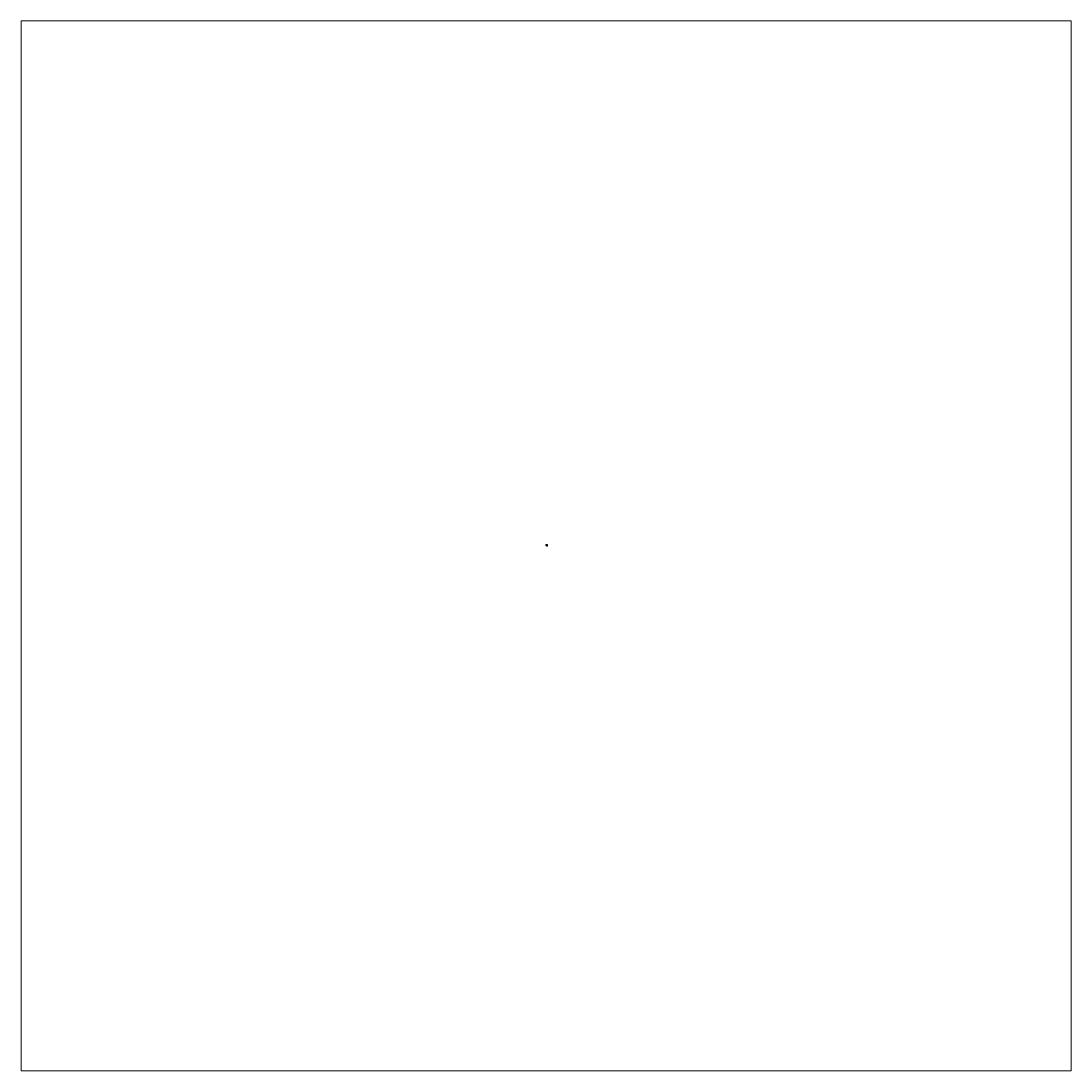
# Model space of a CAD drawing. Units: inches. Extents: x -455 to 455, y -455 to 455.
import ezdxf

# ---------------------------------------------------------------- set-up
doc = ezdxf.new("R2010")
doc.units = ezdxf.units.IN
doc.header["$MEASUREMENT"] = 0
doc.layers.add('Layer 1', color=7, linetype='Continuous')

# ---------------------------------------------------------------- blocks, each defined once
blk = doc.blocks.new('block 5')
at = {"layer": 'Layer 1', "lineweight": 0}
blk.add_lwpolyline([(-455.11, -455.11), (455.1, -455.11), (455.1, 455.1), (-455.11, 455.1), (-455.11, -455.11)], dxfattribs=at)
blk = doc.blocks.new('block 4')
at = {"layer": 'Layer 1'}
blk.add_blockref('block 5', (0, 0), dxfattribs=at)
blk = doc.blocks.new('block 3')
at = {"layer": 'Layer 1', "lineweight": 0}
blk.add_lwpolyline([(0, 0), (1.31, 0), (1.31, 1.3), (0, 1.3), (0, 0)], dxfattribs=at)
at = {"layer": 'Layer 1', "color": 250, "lineweight": 35, "true_color": 0x231f20}
blk.add_open_spline([(0.46, 0.03), (0.46, 0.03), (1.03, 0.03), (1.03, 0.03), (1.03, 0.58), (0.58, 1.03), (0.03, 1.03), (0.03, 1.03), (0.03, 1.03), (0.03, 1.03), (0.03, 1.03), (0.03, 0.46), (0.03, 0.46), (0.03, 0.46), (0.46, 0.03), (0.46, 0.03)], degree=3, knots=[0, 0, 0, 0, 1, 1, 1, 2, 2, 2, 3, 3, 3, 4, 4, 4, 5, 5, 5, 5], dxfattribs=at)
at = {"layer": 'Layer 1'}
blk.add_blockref('block 4', (0, 0), dxfattribs=at)
blk = doc.blocks.new('block 2')
at = {"layer": 'Layer 1', "lineweight": 0}
blk.add_lwpolyline([(0, 0), (1.31, 0), (1.31, 1.3), (0, 1.3), (0, 0)], dxfattribs=at)
at = {"layer": 'Layer 1'}
blk.add_blockref('block 3', (0, 0), dxfattribs=at)
at = {"layer": 'Layer 1', "color": 250, "true_color": 0x231f20, "char_height": 0.0944, "attachment_point": 7}
for s, insert in [('\\fArial|b0|i0|c0|p34;\\W1;WM104 ', (0.45, 1.13)), ('\\fArial|b0|i0|c0|p34;\\W1;11/16 x 1-3/8”', (0.45, 0.97))]:
    blk.add_mtext(s, dxfattribs=dict(at, insert=insert))

msp = doc.modelspace()

# ---------------------------------------------------------------- block references
at = {"layer": 'Layer 1'}
msp.add_blockref('block 2', (0, 0), dxfattribs=at)

doc.saveas('drawing.dxf')
